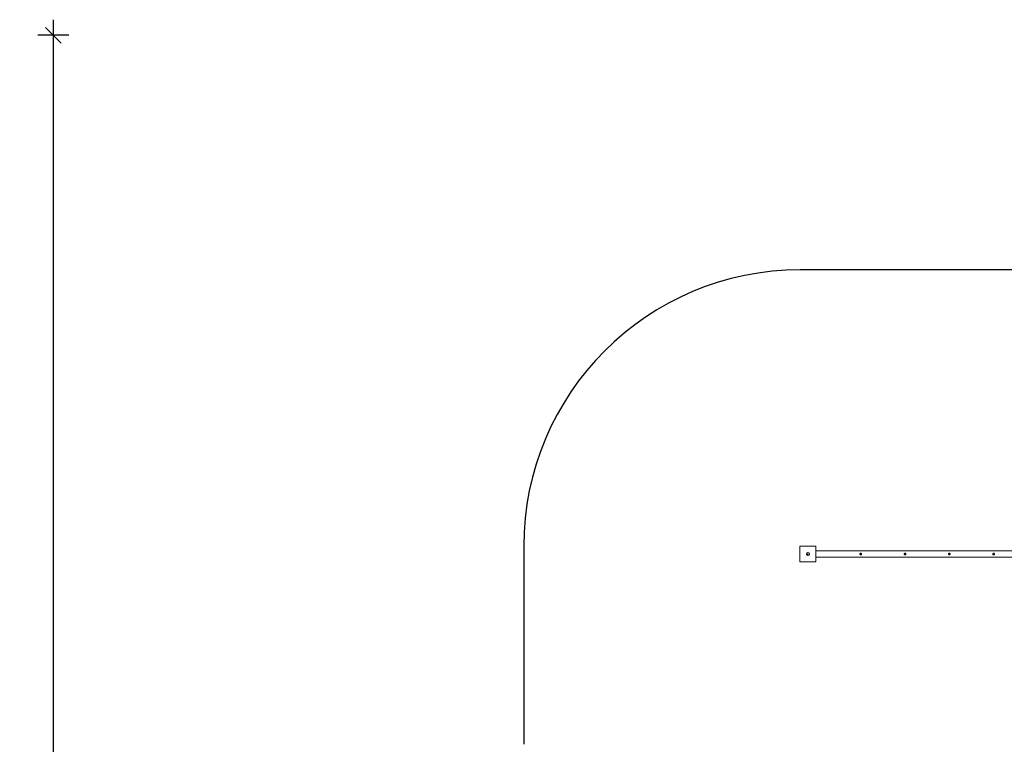
# Model space of a CAD drawing. Units: millimetres. Extents: x 31080 to 46392, y 8771 to 27011.
# Drawn here: x 31080 to 37416, y 22348 to 27011 of the extents above; entities that cross this region are included whole.
import ezdxf

# ---------------------------------------------------------------- set-up
doc = ezdxf.new("R2010")
doc.units = ezdxf.units.MM
doc.header["$PDSIZE"] = -1
doc.layers.get('0').update_dxf_attribs({"color": 1})
for name, color, linetype in [('SAFETY_AREA', 3, 'Continuous'), ('TIPTAP', 6, 'Continuous'), ('TIPTAP_DIM', 9, 'Continuous')]:
    doc.layers.add(name, color=color, linetype=linetype)
doc.styles.get("Standard").update_dxf_attribs({"font": 'arial.ttf'})
doc.dimstyles.new('0000000028386F98', dxfattribs={"dimscale": 100, "dimtxt": 1, "dimasz": 1, "dimexe": 1, "dimexo": 1, "dimgap": 1, "dimtad": 1, "dimdec": 0, "dimtxsty": 'Standard', "dimblk": 'OBLIQUE', "dimcen": 2.5, "dimdle": 1, "dimadec": 0, "dimazin": 0, "dimtfac": 1, "dimtdec": 0, "dimtmove": 0, "dimatfit": 3, "dimldrblk": 'OBLIQUE', "dimfxl": 0, "dimarcsym": 0})

# ---------------------------------------------------------------- blocks, each defined once
blk = doc.blocks.new('LM330-4_top')
at = {"layer": 'SAFETY_AREA', "linetype": 'Continuous'}
for p, q in [((-1702, 6459), (-3335, 6459)), ((-5115, 4679), (-5115, 3406))]:
    blk.add_line(p, q, dxfattribs=at)
blk.add_arc((-3335, 4679), 1780, 90, 180, dxfattribs=at)
at = {"layer": 'TIPTAP', "linetype": 'Continuous', "lineweight": 15}
for p, q in [((-3337, 4579), (-3337, 4681)), ((-3337, 4681), (-3235, 4681)), ((-3235, 4681), (-3235, 4579)), ((-1929.3, 4650), (-3235, 4650)), ((-3235, 4579), (-3337, 4579)), ((-3235, 4610), (-1929.3, 4610))]:
    blk.add_line(p, q, dxfattribs=at)
for centre, radius in [((-3286, 4630), 10), ((-3286, 4630), 2.5), ((-2946, 4630), 5), ((-2661, 4630), 5), ((-2376, 4630), 5), ((-2091, 4630), 5)]:
    blk.add_circle(centre, radius, dxfattribs=at)
for points, knots in [([(-2946, 4635.5), (-2945.4, 4635.4), (-2944.2, 4635.3), (-2942.6, 4634.4), (-2941.3, 4633.1), (-2940.6, 4631.3), (-2940.4, 4629.5), (-2940.9, 4627.7), (-2941.9, 4626.2), (-2943.4, 4625), (-2945.2, 4624.5), (-2947, 4624.5), (-2948.8, 4625.1), (-2950.2, 4626.3), (-2951.2, 4627.9), (-2951.6, 4629.7), (-2951.4, 4631.5), (-2950.6, 4633.2), (-2949.3, 4634.5), (-2947.7, 4635.4), (-2946.5, 4635.5), (-2946, 4635.5)], [0, 0, 0, 0, 0.05229, 0.104541, 0.158045, 0.212444, 0.265513, 0.317172, 0.36938, 0.423286, 0.477556, 0.530079, 0.58155, 0.634212, 0.688501, 0.742352, 0.794452, 0.846165, 0.899335, 0.953752, 1, 1, 1, 1]), ([(-2661, 4635.5), (-2660.4, 4635.4), (-2659.2, 4635.3), (-2657.6, 4634.4), (-2656.3, 4633.1), (-2655.6, 4631.3), (-2655.4, 4629.5), (-2655.9, 4627.7), (-2656.9, 4626.2), (-2658.4, 4625), (-2660.2, 4624.5), (-2662, 4624.5), (-2663.8, 4625.1), (-2665.2, 4626.3), (-2666.2, 4627.9), (-2666.6, 4629.7), (-2666.4, 4631.5), (-2665.6, 4633.2), (-2664.3, 4634.5), (-2662.7, 4635.4), (-2661.5, 4635.5), (-2661, 4635.5)], [0, 0, 0, 0, 0.052297, 0.104542, 0.158045, 0.212445, 0.265514, 0.317172, 0.369384, 0.423291, 0.477553, 0.530084, 0.581548, 0.634216, 0.688501, 0.742352, 0.794451, 0.846164, 0.899334, 0.953746, 1, 1, 1, 1]), ([(-2376, 4635.5), (-2375.4, 4635.4), (-2374.2, 4635.3), (-2372.6, 4634.4), (-2371.3, 4633.1), (-2370.6, 4631.3), (-2370.4, 4629.5), (-2370.9, 4627.7), (-2371.9, 4626.2), (-2373.4, 4625), (-2375.2, 4624.5), (-2377, 4624.5), (-2378.8, 4625.1), (-2380.2, 4626.3), (-2381.2, 4627.9), (-2381.6, 4629.7), (-2381.4, 4631.5), (-2380.6, 4633.2), (-2379.3, 4634.5), (-2377.7, 4635.4), (-2376.5, 4635.5), (-2376, 4635.5)], [0, 0, 0, 0, 0.05229, 0.104535, 0.158039, 0.212441, 0.265511, 0.317171, 0.36938, 0.423286, 0.477549, 0.530087, 0.581544, 0.634212, 0.688501, 0.742351, 0.79445, 0.846163, 0.899334, 0.953745, 1, 1, 1, 1]), ([(-2091, 4635.5), (-2090.4, 4635.4), (-2089.2, 4635.3), (-2087.6, 4634.4), (-2086.3, 4633.1), (-2085.6, 4631.3), (-2085.4, 4629.5), (-2085.9, 4627.7), (-2086.9, 4626.2), (-2088.4, 4625), (-2090.2, 4624.5), (-2092, 4624.5), (-2093.8, 4625.1), (-2095.2, 4626.3), (-2096.2, 4627.9), (-2096.6, 4629.7), (-2096.4, 4631.5), (-2095.6, 4633.2), (-2094.3, 4634.5), (-2092.7, 4635.4), (-2091.5, 4635.5), (-2091, 4635.5)], [0, 0, 0, 0, 0.052297, 0.104542, 0.158045, 0.212447, 0.265516, 0.317175, 0.369383, 0.423295, 0.477551, 0.530089, 0.581553, 0.634221, 0.688506, 0.742357, 0.794457, 0.84617, 0.89934, 0.953746, 1, 1, 1, 1])]:
    blk.add_open_spline(points, degree=3, knots=knots, dxfattribs=at)
blk = doc.blocks.new('_Oblique')
at = {"color": 0, "linetype": 'ByBlock', "lineweight": -2}
blk.add_line((-0.5, -0.5), (0.5, 0.5), dxfattribs=at)
blk = doc.blocks.new('*D10')
at = {"layer": 'Defpoints', "color": 0}
for p in [(46291.7, 23147.3), (32412.4, 17147.4), (46291.7, 8870.8)]:
    blk.add_point(p, dxfattribs=at)
at = {"layer": 'TIPTAP_DIM', "color": 0, "linetype": 'ByBlock', "lineweight": -2}
for p, q in [((32412.4, 8970.8), (32412.4, 8770.8)), ((46291.7, 8970.8), (46291.7, 8770.8)), ((32312.4, 8870.8), (46391.7, 8870.8))]:
    blk.add_line(p, q, dxfattribs=at)
at = {"layer": 'TIPTAP_DIM', "color": 0, "lineweight": -2, "xscale": 100, "yscale": 100, "zscale": 100, "rotation": 180}
blk.add_blockref('_Oblique', (32412.4, 8870.8), dxfattribs=at)
at = {"layer": 'TIPTAP_DIM', "color": 0, "lineweight": -2, "xscale": 100, "yscale": 100, "zscale": 100}
blk.add_blockref('_Oblique', (46291.7, 8870.8), dxfattribs=at)
at = {"layer": 'TIPTAP_DIM', "color": 0, "insert": (39352, 9021.9), "char_height": 100, "attachment_point": 5}
blk.add_mtext('13879', dxfattribs=at)
blk = doc.blocks.new('*D11')
at = {"layer": 'Defpoints', "color": 0}
for p in [(31296.5, 26910.7), (41504.3, 26910.7), (42354.3, 9822.9)]:
    blk.add_point(p, dxfattribs=at)
at = {"layer": 'TIPTAP_DIM', "color": 0, "linetype": 'ByBlock', "lineweight": -2}
for p, q in [((31296.5, 9722.9), (31296.5, 27010.7)), ((31396.5, 26910.7), (31196.5, 26910.7)), ((31396.5, 9822.9), (31196.5, 9822.9))]:
    blk.add_line(p, q, dxfattribs=at)
at = {"layer": 'TIPTAP_DIM', "color": 0, "lineweight": -2, "xscale": 100, "yscale": 100, "zscale": 100}
for p, rotation in [((31296.5, 26910.7), 90), ((31296.5, 9822.9), 270)]:
    blk.add_blockref('_Oblique', p, dxfattribs=dict(at, rotation=rotation))
at = {"layer": 'TIPTAP_DIM', "color": 0, "insert": (31145.4, 18366.8), "char_height": 100, "attachment_point": 5, "rotation": 90}
blk.add_mtext('17088', dxfattribs=at)

msp = doc.modelspace()

# ---------------------------------------------------------------- block references
at = {"layer": 'TIPTAP_DIM'}
msp.add_blockref('LM330-4_top', (39437.9, 18942.3), dxfattribs=at)

# ---------------------------------------------------------------- dimensions: what is measured, and where the dimension line sits
dim = msp.add_linear_dim(base=(31296.5, 26910.7), p1=(42354.3, 9822.9), p2=(41504.3, 26910.7), angle=90, dimstyle='0000000028386F98', dxfattribs=at)
dim.commit()
dim.dimension.update_dxf_attribs({"geometry": '*D11', "text_midpoint": (31145.4, 18366.8)})
dim = msp.add_linear_dim(base=(46291.7, 8870.8), p1=(32412.4, 17147.4), p2=(46291.7, 23147.3), dimstyle='0000000028386F98', dxfattribs=at)
dim.commit()
dim.dimension.update_dxf_attribs({"geometry": '*D10', "text_midpoint": (39352, 9021.9)})

doc.saveas('drawing.dxf')
